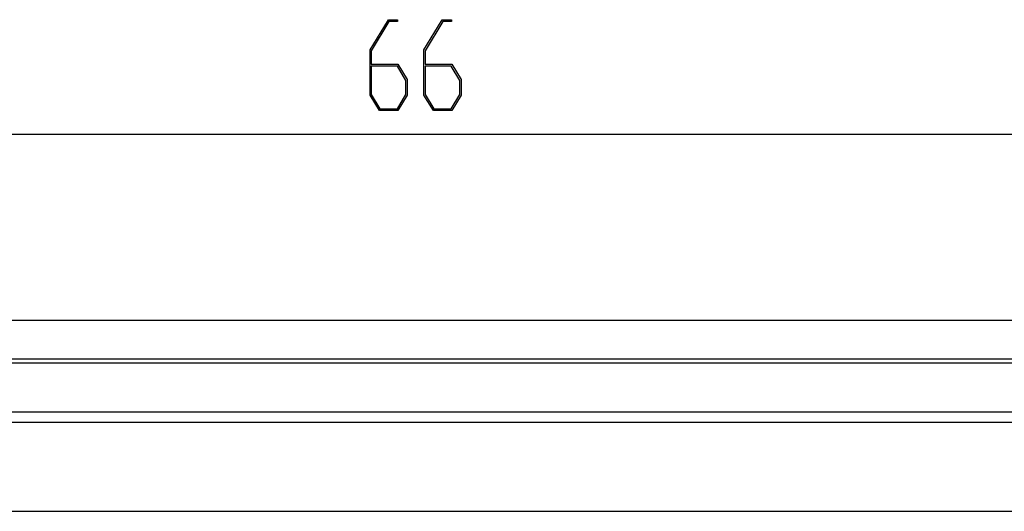
# Model space of a CAD drawing. Units: millimetres. Extents: x 0 to 841, y 0 to 594.
# Drawn here: x 500 to 534, y 476 to 492 of the extents above; entities that cross this region are included whole.
import ezdxf

# ---------------------------------------------------------------- set-up
doc = ezdxf.new("R2010")
doc.units = ezdxf.units.MM
doc.layers.add('LAYER_1', color=179, linetype='Continuous')
doc.layers.add('SLD-0', color=179, linetype='Continuous')

msp = doc.modelspace()

# ---------------------------------------------------------------- linework, layer by layer
at = {"layer": 'LAYER_1'}
for p, q in [((512.226, 491.391), (512.843, 492.41)), ((512.843, 492.41), (513.152, 492.41)), ((513.152, 492.41), (513.152, 492.345)), ((514.041, 491.391), (514.658, 492.41)), ((514.658, 492.41), (514.967, 492.41)), ((514.967, 492.41), (514.967, 492.345)), ((512.858, 492.345), (512.266, 491.365)), ((513.152, 492.345), (512.858, 492.345)), ((514.673, 492.345), (514.081, 491.365)), ((514.967, 492.345), (514.673, 492.345)), ((512.226, 489.866), (512.226, 491.391)), ((514.041, 489.866), (514.041, 491.391)), ((512.266, 491.365), (512.266, 490.911)), ((514.081, 491.365), (514.081, 490.911)), ((512.266, 490.911), (513.161, 490.911)), ((513.145, 490.843), (512.266, 490.843)), ((512.266, 490.843), (512.266, 489.889)), ((513.435, 490.365), (513.145, 490.843)), ((513.161, 490.911), (513.475, 490.39)), ((514.081, 490.911), (514.976, 490.911)), ((514.96, 490.843), (514.081, 490.843)), ((514.081, 490.843), (514.081, 489.889)), ((515.25, 490.365), (514.96, 490.843)), ((514.976, 490.911), (515.29, 490.39)), ((513.475, 490.39), (513.475, 489.866)), ((515.29, 490.39), (515.29, 489.866)), ((513.435, 489.889), (513.435, 490.365)), ((515.25, 489.889), (515.25, 490.365)), ((512.541, 489.347), (512.226, 489.866)), ((512.266, 489.889), (512.555, 489.412)), ((513.145, 489.412), (513.435, 489.889)), ((513.475, 489.866), (513.161, 489.347)), ((514.356, 489.347), (514.041, 489.866)), ((514.081, 489.889), (514.37, 489.412)), ((514.96, 489.412), (515.25, 489.889)), ((515.29, 489.866), (514.976, 489.347)), ((512.555, 489.412), (513.145, 489.412)), ((514.37, 489.412), (514.96, 489.412)), ((513.161, 489.347), (512.541, 489.347)), ((514.976, 489.347), (514.356, 489.347)), ((548.749, 488.543), (482.749, 488.543))]:
    msp.add_line(p, q, dxfattribs=at)
at = {"layer": 'SLD-0'}
for p, q in [((616.759, 482.276), (480.739, 482.276)), ((616.75, 480.972), (480.748, 480.972)), ((616.75, 480.841), (480.748, 480.841)), ((616.672, 479.193), (480.826, 479.193)), ((616.323, 478.844), (481.175, 478.844)), ((484.425, 475.848), (607.249, 475.848))]:
    msp.add_line(p, q, dxfattribs=at)

doc.saveas('drawing.dxf')
